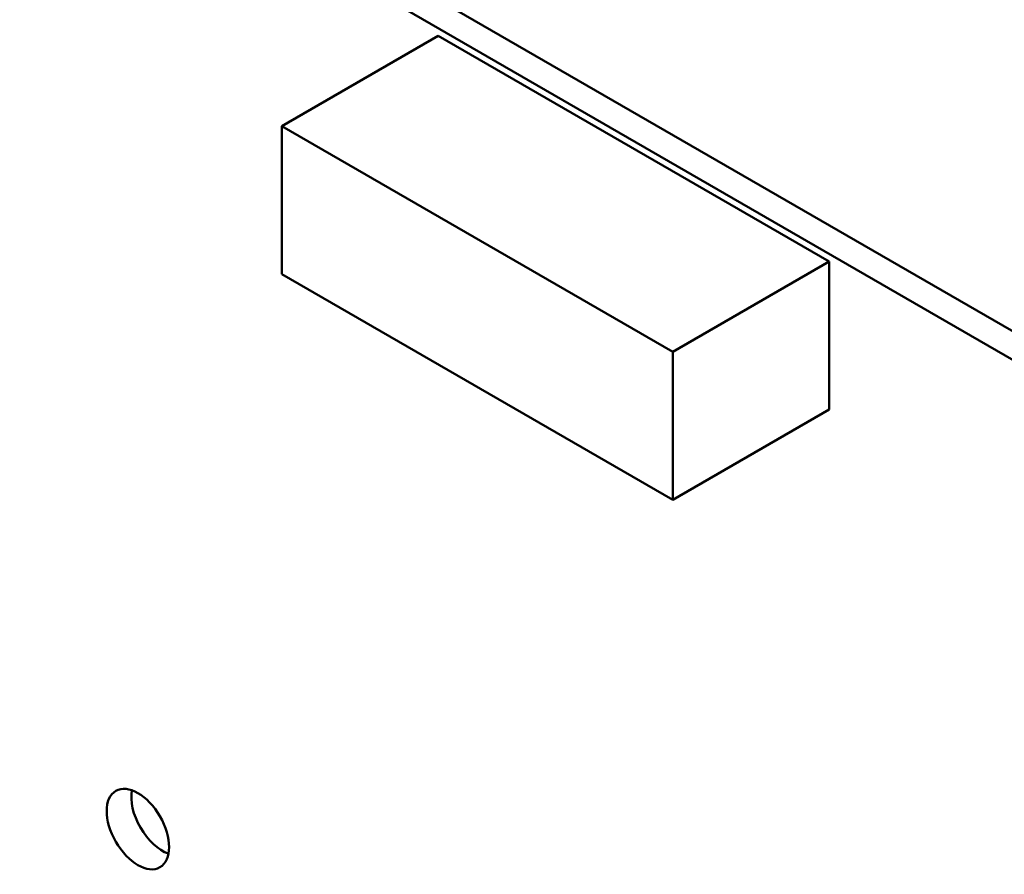
# Model space of a CAD drawing. Units: inches. Extents: x 2 to 86, y 1 to 67.
# Drawn here: x 25.2 to 27, y 21.2 to 22.7 of the extents above; entities that cross this region are included whole.
import ezdxf

# ---------------------------------------------------------------- set-up
doc = ezdxf.new("R2010")
doc.units = ezdxf.units.IN
doc.header["$LTSCALE"] = 4
doc.header["$MEASUREMENT"] = 0
doc.layers.add('Visible (ANSI)', color=7, linetype='Continuous', lineweight=50)

msp = doc.modelspace()

# ---------------------------------------------------------------- linework, layer by layer
at = {"layer": 'Visible (ANSI)'}
for p, q in [((23.4707, 24.179), (28.3377, 21.3691)), ((23.4269, 24.1537), (28.2939, 21.3438)), ((25.9434, 22.6872), (25.665, 22.5265)), ((26.6393, 22.2854), (25.9434, 22.6872)), ((26.3609, 22.1247), (25.665, 22.5265)), ((25.665, 22.5265), (25.665, 22.2629)), ((26.6393, 22.2854), (26.3609, 22.1247)), ((26.6393, 22.0218), (26.6393, 22.2854)), ((25.665, 22.2629), (26.3609, 21.8611)), ((26.3609, 21.8611), (26.3609, 22.1247)), ((26.6393, 22.0218), (26.3609, 21.8611))]:
    msp.add_line(p, q, dxfattribs=at)
msp.add_ellipse((25.4089, 21.2752), major_axis=(-0.0393, 0.068), ratio=0.57735, dxfattribs=at)
msp.add_ellipse((25.4527, 21.3005), major_axis=(0.0393, -0.068), ratio=0.57735, start_param=3.734144, end_param=5.690634, dxfattribs=at)

doc.saveas('drawing.dxf')
